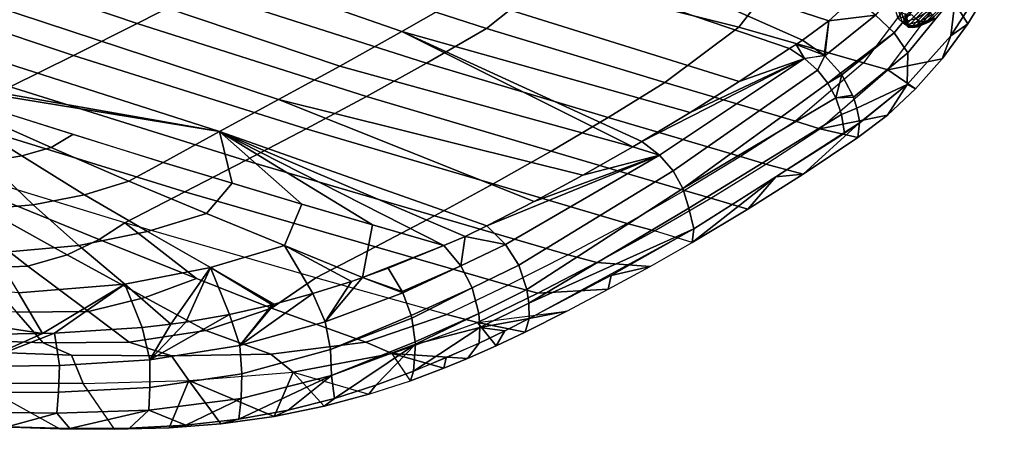
# Model space of a CAD drawing. Units: inches. Extents: x -21.6 to 13.9, y -16.3 to 16.3.
# Drawn here: x 1.5 to 12, y -16.3 to -11.9 of the extents above; entities that cross this region are included whole.
import ezdxf

# ---------------------------------------------------------------- set-up
doc = ezdxf.new("R2010")
doc.units = ezdxf.units.IN
doc.header["$MEASUREMENT"] = 0
for name, color, linetype in [('SEAT-BASE', 5, 'Continuous'), ('SEAT-OUTERSHELL', 5, 'Continuous'), ('SEAT-SHELL', 5, 'Continuous')]:
    doc.layers.add(name, color=color, linetype=linetype)

msp = doc.modelspace()

# ---------------------------------------------------------------- linework, layer by layer
at = {"layer": 'SEAT-BASE'}
for points in [[(10.92, -11.93, 0.138), (11.932, -10.919, 0.138), (11.835, -10.917, 0.138), (10.918, -11.834, 0.138)], [(11.953, -10.938, 0.138), (11.932, -10.919, 0.138), (10.92, -11.93, 0.138), (10.939, -11.951, 0.138)], [(10.977, -11.955, 0.138), (11.956, -10.976, 0.138), (11.953, -10.938, 0.138), (10.939, -11.951, 0.138)], [(11.024, -11.946, 0.138), (11.947, -11.022, 0.138), (11.956, -10.976, 0.138), (10.977, -11.955, 0.138)], [(11.137, -11.9, 0.138), (11.902, -11.135, 0.138), (11.947, -11.022, 0.138), (11.024, -11.946, 0.138)], [(11.865, -11.199, 0.138), (11.902, -11.135, 0.138), (11.137, -11.9, 0.138), (11.2, -11.864, 0.138)], [(10.824, -11.786, 0.864), (10.866, -11.917, 0.89), (10.824, -11.879, 1.191), (10.784, -11.748, 1.151)], [(10.907, -11.946, 0.524), (10.861, -11.817, 0.51), (10.824, -11.786, 0.864), (10.866, -11.917, 0.89)], [(10.866, -11.917, 0.89), (11.012, -11.878, 0.915), (10.97, -11.839, 1.228), (10.824, -11.879, 1.191)], [(10.902, -11.937, 0.156), (10.899, -11.831, 0.156), (10.861, -11.817, 0.51), (10.907, -11.946, 0.524)], [(10.899, -11.831, 0.156), (10.902, -11.937, 0.156), (10.904, -11.936, 0.147), (10.902, -11.832, 0.147)], [(10.902, -11.832, 0.147), (10.904, -11.936, 0.147), (10.911, -11.934, 0.14), (10.909, -11.832, 0.14)], [(10.909, -11.832, 0.14), (10.911, -11.934, 0.14), (10.92, -11.93, 0.138), (10.918, -11.834, 0.138)], [(11.186, -11.834, 0.543), (11.054, -11.91, 0.537), (11.012, -11.878, 0.915), (11.144, -11.798, 0.926)], [(11.211, -11.88, 0.16), (11.146, -11.918, 0.16), (11.054, -11.91, 0.537), (11.186, -11.834, 0.543)], [(11.142, -11.91, 0.141), (11.206, -11.873, 0.141), (11.2, -11.864, 0.138), (11.137, -11.9, 0.138)], [(11.054, -11.91, 0.537), (10.907, -11.946, 0.524), (10.866, -11.917, 0.89), (11.012, -11.878, 0.915)], [(10.902, -11.937, 0.156), (10.932, -11.97, 0.158), (10.933, -11.967, 0.148), (10.904, -11.936, 0.147)], [(10.902, -11.937, 0.156), (10.902, -11.937, 0.156), (10.979, -11.974, 0.159), (10.907, -11.946, 0.524)], [(10.904, -11.936, 0.147), (10.933, -11.967, 0.148), (10.936, -11.961, 0.141), (10.911, -11.934, 0.14)], [(11.029, -11.965, 0.159), (10.979, -11.974, 0.159), (10.907, -11.946, 0.524), (11.054, -11.91, 0.537)], [(10.911, -11.934, 0.14), (10.936, -11.961, 0.141), (10.939, -11.951, 0.138), (10.92, -11.93, 0.138)], [(10.932, -11.97, 0.158), (10.979, -11.974, 0.159), (10.979, -11.972, 0.149), (10.933, -11.967, 0.148)], [(10.933, -11.967, 0.148), (10.979, -11.972, 0.149), (10.978, -11.965, 0.141), (10.936, -11.961, 0.141)], [(10.936, -11.961, 0.141), (10.978, -11.965, 0.141), (10.977, -11.955, 0.138), (10.939, -11.951, 0.138)], [(10.978, -11.965, 0.141), (11.026, -11.956, 0.141), (11.024, -11.946, 0.138), (10.977, -11.955, 0.138)], [(10.979, -11.972, 0.149), (11.028, -11.963, 0.149), (11.026, -11.956, 0.141), (10.978, -11.965, 0.141)], [(10.979, -11.974, 0.159), (11.029, -11.965, 0.159), (11.028, -11.963, 0.149), (10.979, -11.972, 0.149)], [(11.026, -11.956, 0.141), (11.142, -11.91, 0.141), (11.137, -11.9, 0.138), (11.024, -11.946, 0.138)], [(11.028, -11.963, 0.149), (11.145, -11.916, 0.149), (11.142, -11.91, 0.141), (11.026, -11.956, 0.141)], [(11.029, -11.965, 0.159), (11.146, -11.918, 0.16), (11.145, -11.916, 0.149), (11.028, -11.963, 0.149)], [(11.029, -11.965, 0.159), (11.029, -11.965, 0.159), (11.146, -11.918, 0.16), (11.054, -11.91, 0.537)], [(11.145, -11.916, 0.149), (11.21, -11.879, 0.149), (11.206, -11.873, 0.141), (11.142, -11.91, 0.141)], [(11.146, -11.918, 0.16), (11.211, -11.88, 0.16), (11.21, -11.879, 0.149), (11.145, -11.916, 0.149)]]:
    msp.add_3dface(points, dxfattribs=at)
at = {"layer": 'SEAT-OUTERSHELL'}
for points in [[(4.65, -10.772, 13.183), (7.089, -11.457, 13.681), (6.434, -11.985, 14.525), (4.071, -11.218, 14.002)], [(7.701, -10.754, 12.936), (9.781, -11.125, 13.449), (9.123, -11.97, 14.127), (7.089, -11.457, 13.681)], [(1.279, -10.859, 14.393), (3.387, -11.581, 14.78), (2.706, -11.931, 15.566), (0.564, -11.205, 15.251)], [(9.781, -11.125, 13.449), (11.083, -11.514, 13.952), (10.453, -12.352, 14.529), (9.123, -11.97, 14.127)], [(0.564, -11.205, 15.251), (2.706, -11.931, 15.566), (2.027, -12.272, 16.357), (-0.147, -11.544, 16.117)], [(4.071, -11.218, 14.002), (6.434, -11.985, 14.525), (5.794, -12.353, 15.224), (3.387, -11.581, 14.78)], [(-0.147, -11.544, 16.117), (2.027, -12.272, 16.357), (1.351, -12.608, 17.154), (-0.849, -11.878, 16.99)], [(7.089, -11.457, 13.681), (9.123, -11.97, 14.127), (8.336, -12.562, 14.945), (6.434, -11.985, 14.525)], [(3.387, -11.581, 14.78), (5.794, -12.353, 15.224), (5.153, -12.708, 15.929), (2.706, -11.931, 15.566)], [(2.706, -11.931, 15.566), (5.153, -12.708, 15.929), (4.508, -13.053, 16.635), (2.027, -12.272, 16.357)], [(9.123, -11.97, 14.127), (10.453, -12.352, 14.529), (9.728, -12.973, 15.25), (8.336, -12.562, 14.945)], [(6.434, -11.985, 14.525), (8.336, -12.562, 14.945), (7.732, -12.934, 15.584), (5.794, -12.353, 15.224)], [(2.027, -12.272, 16.357), (4.508, -13.053, 16.635), (3.861, -13.391, 17.343), (1.351, -12.608, 17.154)], [(5.794, -12.353, 15.224), (7.732, -12.934, 15.584), (7.122, -13.293, 16.224), (5.153, -12.708, 15.929)], [(8.336, -12.562, 14.945), (9.728, -12.973, 15.25), (9.142, -13.349, 15.851), (7.732, -12.934, 15.584)], [(1.351, -12.608, 17.154), (3.861, -13.391, 17.343), (3.215, -13.725, 18.053), (0.683, -12.943, 17.957)], [(5.153, -12.708, 15.929), (7.122, -13.293, 16.224), (6.504, -13.642, 16.862), (4.508, -13.053, 16.635)], [(0.683, -12.943, 17.957), (3.215, -13.725, 18.053), (2.573, -14.059, 18.768), (-0.149, -13.227, 18.771)], [(7.732, -12.934, 15.584), (9.142, -13.349, 15.851), (8.545, -13.713, 16.447), (7.122, -13.293, 16.224)], [(4.508, -13.053, 16.635), (6.504, -13.642, 16.862), (5.879, -13.982, 17.499), (3.861, -13.391, 17.343)], [(7.122, -13.293, 16.224), (8.545, -13.713, 16.447), (7.933, -14.064, 17.036), (6.504, -13.642, 16.862)], [(3.861, -13.391, 17.343), (5.879, -13.982, 17.499), (5.248, -14.315, 18.133), (3.215, -13.725, 18.053)], [(1.12, -13.756, 18.953), (2.301, -14.237, 19.094), (2.573, -14.059, 18.768), (1.212, -13.643, 18.769)], [(6.504, -13.642, 16.862), (7.933, -14.064, 17.036), (7.305, -14.4, 17.617), (5.879, -13.982, 17.499)], [(0.992, -13.862, 19.13), (1.959, -14.4, 19.358), (2.301, -14.237, 19.094), (1.12, -13.756, 18.953)], [(3.215, -13.725, 18.053), (5.248, -14.315, 18.133), (4.612, -14.643, 18.765), (2.573, -14.059, 18.768)], [(0.772, -13.922, 19.259), (1.541, -14.518, 19.542), (1.959, -14.4, 19.358), (0.992, -13.862, 19.13)], [(0.499, -13.95, 19.353), (1.004, -14.542, 19.644), (1.541, -14.518, 19.542), (0.772, -13.922, 19.259)], [(2.301, -14.237, 19.094), (3.339, -14.651, 19.198), (2.573, -14.059, 18.768)], [(3.339, -14.651, 19.198), (4.14, -14.967, 19.269), (4.612, -14.643, 18.765), (2.573, -14.059, 18.768)], [(5.879, -13.982, 17.499), (7.305, -14.4, 17.617), (6.664, -14.723, 18.191), (5.248, -14.315, 18.133)], [(1.959, -14.4, 19.358), (2.791, -14.853, 19.511), (3.339, -14.651, 19.198), (2.301, -14.237, 19.094)], [(5.248, -14.315, 18.133), (6.664, -14.723, 18.191), (6.008, -15.034, 18.755), (4.612, -14.643, 18.765)], [(1.541, -14.518, 19.542), (2.186, -15.002, 19.699), (2.791, -14.853, 19.511), (1.959, -14.4, 19.358)], [(1.004, -14.542, 19.644), (1.42, -15.012, 19.787), (2.186, -15.002, 19.699), (1.541, -14.518, 19.542)], [(2.791, -14.853, 19.511), (3.438, -15.205, 19.612), (4.14, -14.967, 19.269), (3.339, -14.651, 19.198)], [(4.14, -14.967, 19.269), (5.144, -15.331, 19.306), (6.008, -15.034, 18.755), (4.612, -14.643, 18.765)], [(2.186, -15.002, 19.699), (2.622, -15.332, 19.787), (3.438, -15.205, 19.612), (2.791, -14.853, 19.511)], [(0.641, -14.974, 19.84), (0.786, -15.303, 19.903), (1.705, -15.338, 19.862), (1.42, -15.012, 19.787)], [(1.42, -15.012, 19.787), (1.705, -15.338, 19.862), (2.622, -15.332, 19.787), (2.186, -15.002, 19.699)], [(3.438, -15.205, 19.612), (4.133, -15.457, 19.621), (5.144, -15.331, 19.306), (4.14, -14.967, 19.269)], [(2.622, -15.332, 19.787), (3.074, -15.478, 19.781), (4.133, -15.457, 19.621), (3.438, -15.205, 19.612)], [(0.786, -15.303, 19.903), (0.938, -15.43, 19.906), (2.007, -15.468, 19.864), (1.705, -15.338, 19.862)], [(1.705, -15.338, 19.862), (2.007, -15.468, 19.864), (3.074, -15.478, 19.781), (2.622, -15.332, 19.787)]]:
    msp.add_3dface(points, dxfattribs=at)
at = {"layer": 'SEAT-SHELL'}
for points in [[(5.53, -12.015, 16.495), (6.197, -11.631, 15.746), (3.338, -10.609, 15.049), (2.599, -10.997, 15.925)], [(10.084, -11.903, 15.435), (10.356, -11.653, 15.195), (7.65, -10.67, 14.321), (7.278, -10.99, 14.648)], [(11.439, -11.616, 14.758), (11.385, -12.061, 14.709), (11.814, -11.395, 14.324), (11.863, -10.865, 14.387)], [(4.867, -12.385, 17.24), (5.53, -12.015, 16.495), (2.599, -10.997, 15.925), (1.866, -11.372, 16.803)], [(9.664, -12.198, 15.821), (9.804, -12.109, 15.688), (7.278, -10.99, 14.648), (6.856, -11.238, 15.017)], [(9.804, -12.109, 15.688), (10.084, -11.903, 15.435), (7.278, -10.99, 14.648), (9.804, -12.109, 15.688)], [(9.129, -12.55, 16.385), (9.664, -12.198, 15.821), (6.856, -11.238, 15.017), (6.197, -11.631, 15.746)], [(10.78, -12.029, 15.31), (11.27, -11.434, 14.874), (11.05, -11.272, 14.898), (10.581, -11.841, 15.308)], [(4.215, -12.742, 17.972), (4.867, -12.385, 17.24), (1.866, -11.372, 16.803), (1.153, -11.735, 17.672)], [(10.926, -12.245, 15.224), (11.439, -11.616, 14.758), (11.27, -11.434, 14.874), (10.78, -12.029, 15.31)], [(11.385, -12.061, 14.709), (11.567, -11.935, 14.393), (11.827, -11.507, 14.161), (11.814, -11.395, 14.324)], [(11.343, -11.578, 14.02), (11.083, -11.514, 13.952), (10.453, -12.352, 14.529), (10.714, -12.426, 14.598)], [(11.567, -11.935, 14.393), (11.343, -11.578, 14.02), (11.827, -11.507, 14.161), (11.567, -11.935, 14.393)], [(8.604, -12.882, 16.93), (9.129, -12.55, 16.385), (6.197, -11.631, 15.746), (5.53, -12.015, 16.495)], [(10.084, -11.903, 15.435), (10.581, -11.841, 15.308), (10.356, -11.653, 15.195), (10.084, -11.903, 15.435)], [(11.294, -12.308, 14.645), (10.714, -12.426, 14.598), (11.343, -11.578, 14.02), (11.567, -11.935, 14.393)], [(10.921, -12.582, 15.144), (11.385, -12.061, 14.709), (11.439, -11.616, 14.758), (10.926, -12.245, 15.224)], [(3.584, -13.084, 18.684), (4.215, -12.742, 17.972), (1.153, -11.735, 17.672), (0.476, -12.086, 18.519)], [(10.041, -12.276, 15.8), (10.581, -11.841, 15.308), (10.084, -11.903, 15.435), (10.041, -12.276, 15.8)], [(10.208, -12.459, 15.831), (10.78, -12.029, 15.31), (10.581, -11.841, 15.308), (10.041, -12.276, 15.8)], [(9.804, -12.109, 15.688), (10.033, -12.268, 15.797), (10.084, -11.903, 15.435), (9.804, -12.109, 15.688)], [(10.084, -11.903, 15.435), (10.033, -12.268, 15.797), (10.041, -12.276, 15.8), (10.084, -11.903, 15.435)], [(11.385, -12.061, 14.709), (11.294, -12.308, 14.645), (11.567, -11.935, 14.393), (11.385, -12.061, 14.709)], [(5.53, -12.015, 16.495), (4.867, -12.385, 17.24), (7.994, -13.247, 17.546), (5.53, -12.015, 16.495)], [(8.09, -13.191, 17.45), (5.53, -12.015, 16.495), (7.994, -13.247, 17.546), (8.09, -13.191, 17.45)], [(8.604, -12.882, 16.93), (5.53, -12.015, 16.495), (8.09, -13.191, 17.45), (8.604, -12.882, 16.93)], [(10.223, -12.479, 15.83), (10.78, -12.029, 15.31), (10.208, -12.459, 15.831), (10.223, -12.479, 15.83)], [(10.346, -12.717, 15.779), (10.926, -12.245, 15.224), (10.78, -12.029, 15.31), (10.223, -12.479, 15.83)], [(10.921, -12.582, 15.144), (11.01, -12.629, 14.914), (11.294, -12.308, 14.645), (11.385, -12.061, 14.709)], [(0.476, -12.086, 18.519), (-0.148, -12.425, 19.331), (3.584, -13.084, 18.684), (0.476, -12.086, 18.519)], [(9.664, -12.198, 15.821), (9.826, -12.305, 15.908), (9.735, -12.154, 15.753), (9.664, -12.198, 15.821)], [(9.735, -12.154, 15.753), (10.033, -12.268, 15.797), (9.804, -12.109, 15.688), (9.735, -12.154, 15.753)], [(9.826, -12.305, 15.908), (10.033, -12.268, 15.797), (9.735, -12.154, 15.753), (9.826, -12.305, 15.908)], [(9.664, -12.198, 15.821), (9.129, -12.55, 16.385), (9.826, -12.305, 15.908), (9.664, -12.198, 15.821)], [(9.962, -12.427, 15.96), (10.041, -12.276, 15.8), (9.826, -12.305, 15.908), (9.962, -12.427, 15.96)], [(10.072, -12.566, 15.978), (10.208, -12.459, 15.831), (10.041, -12.276, 15.8), (9.962, -12.427, 15.96)], [(10.384, -12.834, 15.729), (10.921, -12.582, 15.144), (10.926, -12.245, 15.224), (10.346, -12.717, 15.779)], [(7.461, -13.549, 18.066), (7.994, -13.247, 17.546), (4.867, -12.385, 17.24), (4.215, -12.742, 17.972)], [(9.826, -12.305, 15.908), (8.09, -13.191, 17.45), (8.279, -13.334, 17.548), (9.826, -12.305, 15.908)], [(9.826, -12.305, 15.908), (8.604, -12.882, 16.93), (8.09, -13.191, 17.45), (9.826, -12.305, 15.908)], [(8.422, -13.502, 17.599), (9.962, -12.427, 15.96), (9.826, -12.305, 15.908), (8.279, -13.334, 17.548)], [(9.826, -12.305, 15.908), (9.129, -12.55, 16.385), (8.604, -12.882, 16.93), (9.826, -12.305, 15.908)], [(10.714, -12.426, 14.598), (10.453, -12.352, 14.529), (9.728, -12.973, 15.25), (9.987, -13.056, 15.322)], [(11.01, -12.629, 14.914), (10.714, -12.426, 14.598), (11.294, -12.308, 14.645), (11.01, -12.629, 14.914)], [(-0.148, -12.425, 19.331), (0.146, -12.52, 19.334), (3.584, -13.084, 18.684), (-0.148, -12.425, 19.331)], [(8.527, -13.692, 17.598), (10.072, -12.566, 15.978), (9.962, -12.427, 15.96), (8.422, -13.502, 17.599)], [(10.709, -12.91, 15.21), (9.987, -13.056, 15.322), (10.714, -12.426, 14.598), (11.01, -12.629, 14.914)], [(10.223, -12.479, 15.83), (10.208, -12.459, 15.831), (10.072, -12.566, 15.978), (10.223, -12.479, 15.83)], [(10.158, -12.723, 15.961), (10.223, -12.479, 15.83), (10.072, -12.566, 15.978), (10.158, -12.723, 15.961)], [(10.338, -12.696, 15.786), (10.223, -12.479, 15.83), (10.158, -12.723, 15.961), (10.338, -12.696, 15.786)], [(3.584, -13.084, 18.684), (0.146, -12.52, 19.334), (2.985, -13.413, 19.37), (3.584, -13.084, 18.684)], [(10.072, -12.566, 15.978), (8.527, -13.692, 17.598), (10.158, -12.723, 15.961), (10.072, -12.566, 15.978)], [(10.384, -12.834, 15.729), (10.415, -12.99, 15.645), (10.921, -12.582, 15.144), (10.384, -12.834, 15.729)], [(10.411, -12.992, 15.648), (10.394, -13.148, 15.53), (10.709, -12.91, 15.21), (10.921, -12.582, 15.144)], [(10.921, -12.582, 15.144), (10.709, -12.91, 15.21), (11.01, -12.629, 14.914), (10.921, -12.582, 15.144)], [(10.346, -12.717, 15.779), (10.338, -12.696, 15.786), (10.158, -12.723, 15.961), (10.346, -12.717, 15.779)], [(6.435, -14.091, 19.028), (6.941, -13.83, 18.56), (4.215, -12.742, 17.972), (3.584, -13.084, 18.684)], [(7.461, -13.549, 18.066), (4.215, -12.742, 17.972), (6.941, -13.83, 18.56), (7.461, -13.549, 18.066)], [(8.592, -13.902, 17.543), (10.219, -12.903, 15.905), (10.158, -12.723, 15.961), (8.527, -13.692, 17.598)], [(10.219, -12.903, 15.905), (10.384, -12.834, 15.729), (10.346, -12.717, 15.779), (10.158, -12.723, 15.961)], [(1.475, -13.344, 19.852), (1.789, -13.255, 19.636), (0.965, -12.889, 19.493), (0.808, -12.927, 19.608)], [(1.789, -13.255, 19.636), (2.021, -13.116, 19.357), (1.075, -12.818, 19.345), (0.965, -12.889, 19.493)], [(8.643, -14.12, 17.413), (10.253, -13.1, 15.813), (10.219, -12.903, 15.905), (8.592, -13.902, 17.543)], [(10.394, -13.148, 15.53), (9.987, -13.056, 15.322), (10.709, -12.91, 15.21), (10.394, -13.148, 15.53)], [(10.253, -13.1, 15.813), (10.415, -12.99, 15.645), (10.384, -12.834, 15.729), (10.219, -12.903, 15.905)], [(1.113, -13.402, 20.022), (1.475, -13.344, 19.852), (0.808, -12.927, 19.608), (0.63, -12.945, 19.699)], [(9.987, -13.056, 15.322), (9.728, -12.973, 15.25), (9.142, -13.349, 15.851), (9.412, -13.431, 15.91)], [(10.411, -12.992, 15.648), (9.52, -13.565, 16.542), (9.809, -13.538, 16.129), (10.411, -12.992, 15.648)], [(10.394, -13.148, 15.53), (10.411, -12.992, 15.648), (9.809, -13.538, 16.129), (10.394, -13.148, 15.53)], [(2.617, -13.613, 19.758), (2.985, -13.413, 19.37), (2.021, -13.116, 19.357), (1.789, -13.255, 19.636)], [(2.985, -13.413, 19.37), (3.719, -13.635, 19.381), (3.584, -13.084, 18.684), (2.985, -13.413, 19.37)], [(3.584, -13.084, 18.684), (6.206, -14.202, 19.232), (6.435, -14.091, 19.028), (3.584, -13.084, 18.684)], [(3.719, -13.635, 19.381), (4.462, -13.857, 19.392), (3.584, -13.084, 18.684), (3.719, -13.635, 19.381)], [(4.462, -13.857, 19.392), (5.215, -14.078, 19.405), (3.584, -13.084, 18.684), (4.462, -13.857, 19.392)], [(5.215, -14.078, 19.405), (5.978, -14.299, 19.419), (3.584, -13.084, 18.684), (5.215, -14.078, 19.405)], [(5.978, -14.299, 19.419), (6.206, -14.202, 19.232), (3.584, -13.084, 18.684), (5.978, -14.299, 19.419)], [(9.809, -13.538, 16.129), (9.412, -13.431, 15.91), (9.987, -13.056, 15.322), (10.394, -13.148, 15.53)], [(8.09, -13.191, 17.45), (7.994, -13.247, 17.546), (8.279, -13.334, 17.548), (8.09, -13.191, 17.45)], [(2.145, -13.757, 20.054), (2.617, -13.613, 19.758), (1.789, -13.255, 19.636), (1.475, -13.344, 19.852)], [(6.635, -14.288, 19.144), (8.279, -13.334, 17.548), (6.435, -14.091, 19.028), (6.635, -14.288, 19.144)], [(8.279, -13.334, 17.548), (6.941, -13.83, 18.56), (6.435, -14.091, 19.028), (8.279, -13.334, 17.548)], [(6.778, -14.509, 19.182), (8.422, -13.502, 17.599), (8.279, -13.334, 17.548), (6.635, -14.288, 19.144)], [(7.461, -13.549, 18.066), (6.941, -13.83, 18.56), (8.279, -13.334, 17.548), (7.461, -13.549, 18.066)], [(7.994, -13.247, 17.546), (7.461, -13.549, 18.066), (8.279, -13.334, 17.548), (7.994, -13.247, 17.546)], [(0.919, -13.922, 20.447), (1.598, -13.865, 20.278), (1.113, -13.402, 20.022), (0.665, -13.423, 20.161)], [(1.598, -13.865, 20.278), (2.145, -13.757, 20.054), (1.475, -13.344, 19.852), (1.113, -13.402, 20.022)], [(3.446, -13.959, 19.859), (3.719, -13.635, 19.381), (2.985, -13.413, 19.37), (2.617, -13.613, 19.758)], [(9.412, -13.431, 15.91), (9.142, -13.349, 15.851), (8.545, -13.713, 16.447), (8.825, -13.794, 16.494)], [(9.219, -13.91, 16.713), (8.825, -13.794, 16.494), (9.412, -13.431, 15.91), (9.809, -13.538, 16.129)], [(6.864, -14.77, 19.139), (8.527, -13.692, 17.598), (8.422, -13.502, 17.599), (6.778, -14.509, 19.182)], [(9.809, -13.538, 16.129), (9.52, -13.565, 16.542), (9.219, -13.91, 16.713), (9.809, -13.538, 16.129)], [(2.817, -14.15, 20.211), (3.446, -13.959, 19.859), (2.617, -13.613, 19.758), (2.145, -13.757, 20.054)], [(4.277, -14.299, 19.949), (4.462, -13.857, 19.392), (3.719, -13.635, 19.381), (3.446, -13.959, 19.859)], [(9.219, -13.91, 16.713), (9.52, -13.565, 16.542), (8.625, -14.266, 17.282), (9.219, -13.91, 16.713)], [(9.52, -13.565, 16.542), (8.643, -14.12, 17.413), (8.625, -14.266, 17.282), (9.52, -13.565, 16.542)], [(2.085, -14.298, 20.461), (2.817, -14.15, 20.211), (2.145, -13.757, 20.054), (1.598, -13.865, 20.278)], [(6.864, -14.77, 19.139), (6.884, -14.916, 19.082), (8.592, -13.902, 17.543), (8.527, -13.692, 17.598)], [(8.825, -13.794, 16.494), (8.545, -13.713, 16.447), (7.933, -14.064, 17.036), (8.224, -14.144, 17.071)], [(5.109, -14.642, 20.034), (5.215, -14.078, 19.405), (4.462, -13.857, 19.392), (4.277, -14.299, 19.949)], [(8.625, -14.266, 17.282), (8.224, -14.144, 17.071), (8.825, -13.794, 16.494), (9.219, -13.91, 16.713)], [(1.177, -14.38, 20.633), (2.085, -14.298, 20.461), (1.598, -13.865, 20.278), (0.919, -13.922, 20.447)], [(3.49, -14.533, 20.342), (4.277, -14.299, 19.949), (3.446, -13.959, 19.859), (2.817, -14.15, 20.211)], [(8.643, -14.12, 17.413), (8.592, -13.902, 17.543), (6.884, -14.916, 19.082), (8.643, -14.12, 17.413)], [(8.224, -14.144, 17.071), (7.933, -14.064, 17.036), (7.305, -14.4, 17.617), (7.609, -14.482, 17.641)], [(2.575, -14.712, 20.602), (3.49, -14.533, 20.342), (2.817, -14.15, 20.211), (2.085, -14.298, 20.461)], [(5.215, -14.078, 19.405), (5.109, -14.642, 20.034), (5.978, -14.299, 19.419), (5.215, -14.078, 19.405)], [(6.435, -14.091, 19.028), (6.206, -14.202, 19.232), (6.635, -14.288, 19.144), (6.435, -14.091, 19.028)], [(8.643, -14.12, 17.413), (6.884, -14.916, 19.082), (8.643, -14.12, 17.413)], [(8.643, -14.12, 17.413), (6.884, -14.916, 19.082), (6.887, -15.079, 18.996), (8.643, -14.12, 17.413)], [(8.625, -14.266, 17.282), (8.224, -14.144, 17.071), (7.609, -14.482, 17.641), (8.178, -14.522, 17.697)], [(7.762, -14.62, 18.228), (8.178, -14.522, 17.697), (8.625, -14.266, 17.282), (8.643, -14.12, 17.413)], [(5.978, -14.299, 19.419), (6.158, -14.515, 19.553), (6.206, -14.202, 19.232), (5.978, -14.299, 19.419)], [(6.206, -14.202, 19.232), (6.158, -14.515, 19.553), (6.635, -14.288, 19.144), (6.206, -14.202, 19.232)], [(1.439, -14.806, 20.761), (2.575, -14.712, 20.602), (2.085, -14.298, 20.461), (1.177, -14.38, 20.633)], [(4.166, -14.926, 20.462), (4.58, -14.812, 20.302), (4.277, -14.299, 19.949), (3.49, -14.533, 20.342)], [(5.109, -14.642, 20.034), (4.277, -14.299, 19.949), (4.994, -14.682, 20.099), (5.109, -14.642, 20.034)], [(4.994, -14.682, 20.099), (4.277, -14.299, 19.949), (4.58, -14.812, 20.302), (4.994, -14.682, 20.099)], [(5.978, -14.299, 19.419), (5.109, -14.642, 20.034), (5.385, -14.542, 19.864), (5.978, -14.299, 19.419)], [(5.532, -14.79, 20.005), (6.158, -14.515, 19.553), (5.978, -14.299, 19.419), (5.385, -14.542, 19.864)], [(6.281, -14.75, 19.602), (6.778, -14.509, 19.182), (6.635, -14.288, 19.144), (6.158, -14.515, 19.553)], [(7.609, -14.482, 17.641), (7.305, -14.4, 17.617), (6.664, -14.723, 18.191), (6.979, -14.808, 18.202)], [(8.178, -14.522, 17.697), (7.609, -14.482, 17.641), (6.979, -14.808, 18.202), (7.732, -14.766, 18.1)], [(3.49, -14.533, 20.342), (2.575, -14.712, 20.602), (3.064, -15.139, 20.725), (3.49, -14.533, 20.342)], [(3.224, -15.117, 20.698), (3.49, -14.533, 20.342), (3.064, -15.139, 20.725), (3.224, -15.117, 20.698)], [(3.691, -15.035, 20.601), (3.49, -14.533, 20.342), (3.224, -15.117, 20.698), (3.691, -15.035, 20.601)], [(4.166, -14.926, 20.462), (3.49, -14.533, 20.342), (4.145, -14.932, 20.469), (4.166, -14.926, 20.462)], [(4.145, -14.932, 20.469), (3.49, -14.533, 20.342), (3.691, -15.035, 20.601), (4.145, -14.932, 20.469)], [(5.385, -14.542, 19.864), (5.109, -14.642, 20.034), (5.532, -14.79, 20.005), (5.385, -14.542, 19.864)], [(5.539, -14.804, 20.01), (6.158, -14.515, 19.553), (5.532, -14.79, 20.005), (5.539, -14.804, 20.01)], [(5.628, -15.045, 20.05), (6.281, -14.75, 19.602), (6.158, -14.515, 19.553), (5.539, -14.804, 20.01)], [(6.351, -15.023, 19.561), (6.864, -14.77, 19.139), (6.778, -14.509, 19.182), (6.281, -14.75, 19.602)], [(7.762, -14.62, 18.228), (7.732, -14.766, 18.1), (8.178, -14.522, 17.697), (7.762, -14.62, 18.228)], [(-0.034, -14.973, 20.896), (1.697, -15.237, 20.859), (1.439, -14.806, 20.761), (-0.015, -14.677, 20.841)], [(4.994, -14.682, 20.099), (4.58, -14.812, 20.302), (4.713, -15.113, 20.428), (4.994, -14.682, 20.099)], [(5.539, -14.804, 20.01), (5.109, -14.642, 20.034), (4.713, -15.113, 20.428), (5.539, -14.804, 20.01)], [(5.109, -14.642, 20.034), (4.994, -14.682, 20.099), (4.713, -15.113, 20.428), (5.109, -14.642, 20.034)], [(5.532, -14.79, 20.005), (5.109, -14.642, 20.034), (5.539, -14.804, 20.01), (5.532, -14.79, 20.005)], [(6.887, -15.079, 18.996), (7.288, -15, 18.491), (7.732, -14.766, 18.1), (7.762, -14.62, 18.228)], [(2.575, -14.712, 20.602), (1.439, -14.806, 20.761), (1.697, -15.237, 20.859), (2.575, -14.712, 20.602)], [(1.826, -15.233, 20.851), (2.575, -14.712, 20.602), (1.697, -15.237, 20.859), (1.826, -15.233, 20.851)], [(2.761, -15.174, 20.767), (2.575, -14.712, 20.602), (1.826, -15.233, 20.851), (2.761, -15.174, 20.767)], [(3.064, -15.139, 20.725), (2.575, -14.712, 20.602), (2.761, -15.174, 20.767), (3.064, -15.139, 20.725)], [(4.77, -15.407, 20.443), (5.628, -15.045, 20.05), (5.539, -14.804, 20.01), (4.713, -15.113, 20.428)], [(5.636, -15.076, 20.049), (6.281, -14.75, 19.602), (5.628, -15.045, 20.05), (5.636, -15.076, 20.049)], [(5.673, -15.328, 19.99), (6.351, -15.023, 19.561), (6.281, -14.75, 19.602), (5.636, -15.076, 20.049)], [(6.979, -14.808, 18.202), (6.664, -14.723, 18.191), (6.008, -15.034, 18.755), (6.336, -15.121, 18.755)], [(7.732, -14.766, 18.1), (6.979, -14.808, 18.202), (6.336, -15.121, 18.755), (7.288, -15, 18.491)], [(6.361, -15.175, 19.501), (6.884, -14.916, 19.082), (6.864, -14.77, 19.139), (6.351, -15.023, 19.561)], [(4.713, -15.113, 20.428), (4.58, -14.812, 20.302), (3.8, -15.366, 20.692), (4.713, -15.113, 20.428)], [(4.58, -14.812, 20.302), (4.166, -14.926, 20.462), (3.8, -15.366, 20.692), (4.58, -14.812, 20.302)], [(1.697, -15.237, 20.859), (-0.034, -14.973, 20.896), (0.895, -15.25, 20.899), (1.697, -15.237, 20.859)], [(4.145, -14.932, 20.469), (3.691, -15.035, 20.601), (3.8, -15.366, 20.692), (4.145, -14.932, 20.469)], [(4.166, -14.926, 20.462), (4.145, -14.932, 20.469), (3.8, -15.366, 20.692), (4.166, -14.926, 20.462)], [(6.844, -15.225, 18.87), (6.336, -15.121, 18.755), (7.288, -15, 18.491), (6.844, -15.225, 18.87)], [(6.884, -14.916, 19.082), (6.361, -15.175, 19.501), (6.887, -15.079, 18.996), (6.884, -14.916, 19.082)], [(6.887, -15.079, 18.996), (6.844, -15.225, 18.87), (7.288, -15, 18.491), (6.887, -15.079, 18.996)], [(3.8, -15.366, 20.692), (3.691, -15.035, 20.601), (2.843, -15.519, 20.824), (3.8, -15.366, 20.692)], [(3.691, -15.035, 20.601), (3.224, -15.117, 20.698), (2.843, -15.519, 20.824), (3.691, -15.035, 20.601)], [(3.224, -15.117, 20.698), (3.064, -15.139, 20.725), (2.843, -15.519, 20.824), (3.224, -15.117, 20.698)], [(3.822, -15.668, 20.669), (4.77, -15.407, 20.443), (4.713, -15.113, 20.428), (3.8, -15.366, 20.692)], [(5.636, -15.076, 20.049), (5.628, -15.045, 20.05), (4.77, -15.407, 20.443), (5.636, -15.076, 20.049)], [(4.78, -15.686, 20.333), (5.673, -15.328, 19.99), (5.636, -15.076, 20.049), (4.77, -15.407, 20.443)], [(6.336, -15.121, 18.755), (6.008, -15.034, 18.755), (5.144, -15.331, 19.306), (5.427, -15.453, 19.334)], [(6.23, -15.506, 19.32), (5.427, -15.453, 19.334), (6.336, -15.121, 18.755), (6.537, -15.371, 19.112)], [(5.675, -15.353, 19.98), (6.351, -15.023, 19.561), (5.673, -15.328, 19.99), (5.675, -15.353, 19.98)], [(6.361, -15.175, 19.501), (6.351, -15.023, 19.561), (5.675, -15.353, 19.98), (6.361, -15.175, 19.501)], [(6.537, -15.371, 19.112), (6.336, -15.121, 18.755), (6.844, -15.225, 18.87), (6.537, -15.371, 19.112)], [(6.887, -15.079, 18.996), (6.361, -15.175, 19.501), (6.628, -15.21, 19.209), (6.887, -15.079, 18.996)], [(6.628, -15.21, 19.209), (6.537, -15.371, 19.112), (6.844, -15.225, 18.87), (6.887, -15.079, 18.996)], [(1.877, -15.579, 20.881), (2.843, -15.519, 20.824), (2.761, -15.174, 20.767), (1.826, -15.233, 20.851)], [(3.064, -15.139, 20.725), (2.761, -15.174, 20.767), (2.843, -15.519, 20.824), (3.064, -15.139, 20.725)], [(6.353, -15.341, 19.409), (6.361, -15.175, 19.501), (5.655, -15.641, 19.803), (6.353, -15.341, 19.409)], [(5.655, -15.641, 19.803), (6.361, -15.175, 19.501), (5.675, -15.353, 19.98), (5.655, -15.641, 19.803)], [(6.353, -15.341, 19.409), (6.23, -15.506, 19.32), (6.537, -15.371, 19.112), (6.628, -15.21, 19.209)], [(6.628, -15.21, 19.209), (6.361, -15.175, 19.501), (6.353, -15.341, 19.409), (6.628, -15.21, 19.209)], [(1.697, -15.237, 20.859), (0.895, -15.25, 20.899), (0.91, -15.59, 20.907), (1.697, -15.237, 20.859)], [(1.877, -15.579, 20.881), (1.826, -15.233, 20.851), (0.91, -15.59, 20.907), (1.877, -15.579, 20.881)], [(1.826, -15.233, 20.851), (1.697, -15.237, 20.859), (0.91, -15.59, 20.907), (1.826, -15.233, 20.851)], [(5.427, -15.453, 19.334), (5.144, -15.331, 19.306), (4.133, -15.457, 19.621), (4.372, -15.649, 19.676)], [(5.675, -15.353, 19.98), (5.673, -15.328, 19.99), (4.78, -15.686, 20.333), (5.675, -15.353, 19.98)], [(2.131, -15.773, 19.908), (2.007, -15.468, 19.864), (0.938, -15.43, 19.906), (1.001, -15.767, 19.937)], [(2.843, -15.815, 20.766), (3.822, -15.668, 20.669), (3.8, -15.366, 20.692), (2.843, -15.519, 20.824)], [(3.815, -15.931, 20.515), (4.78, -15.686, 20.333), (4.77, -15.407, 20.443), (3.822, -15.668, 20.669)], [(5.675, -15.353, 19.98), (4.78, -15.686, 20.333), (4.81, -15.93, 20.084), (5.675, -15.353, 19.98)], [(5.251, -15.791, 19.962), (5.675, -15.353, 19.98), (4.81, -15.93, 20.084), (5.251, -15.791, 19.962)], [(5.655, -15.641, 19.803), (5.675, -15.353, 19.98), (5.251, -15.791, 19.962), (5.655, -15.641, 19.803)], [(6.003, -15.497, 19.627), (5.979, -15.609, 19.466), (6.23, -15.506, 19.32), (6.353, -15.341, 19.409)], [(1.866, -15.865, 20.801), (2.843, -15.815, 20.766), (2.843, -15.519, 20.824), (1.877, -15.579, 20.881)], [(3.258, -15.739, 19.838), (3.074, -15.478, 19.781), (2.007, -15.468, 19.864), (2.131, -15.773, 19.908)], [(4.372, -15.649, 19.676), (4.133, -15.457, 19.621), (3.074, -15.478, 19.781), (3.258, -15.739, 19.838)], [(5.621, -15.742, 19.638), (5.427, -15.453, 19.334), (4.372, -15.649, 19.676), (5.178, -15.886, 19.799)], [(5.621, -15.742, 19.638), (5.427, -15.453, 19.334), (5.979, -15.609, 19.466), (5.621, -15.742, 19.638)], [(5.979, -15.609, 19.466), (5.427, -15.453, 19.334), (6.23, -15.506, 19.32), (5.979, -15.609, 19.466)], [(5.655, -15.641, 19.803), (5.621, -15.742, 19.638), (5.979, -15.609, 19.466), (6.003, -15.497, 19.627)], [(0.897, -15.866, 20.81), (1.866, -15.865, 20.801), (1.877, -15.579, 20.881), (0.91, -15.59, 20.907)], [(5.251, -15.791, 19.962), (5.178, -15.886, 19.799), (5.621, -15.742, 19.638), (5.655, -15.641, 19.803)], [(2.465, -16.26, 20.09), (2.131, -15.773, 19.908), (3.258, -15.739, 19.838), (3.047, -16.244, 20.075)], [(2.83, -16.056, 20.584), (3.815, -15.931, 20.515), (3.822, -15.668, 20.669), (2.843, -15.815, 20.766)], [(3.047, -16.244, 20.075), (3.258, -15.739, 19.838), (3.599, -16.202, 20.049), (3.047, -16.244, 20.075)], [(4.168, -16.124, 19.999), (3.258, -15.739, 19.838), (4.372, -15.649, 19.676), (4.168, -16.124, 19.999)], [(3.599, -16.202, 20.049), (3.258, -15.739, 19.838), (4.168, -16.124, 19.999), (3.599, -16.202, 20.049)], [(4.318, -16.056, 20.174), (4.78, -15.686, 20.333), (3.79, -16.151, 20.231), (4.318, -16.056, 20.174)], [(4.78, -15.686, 20.333), (3.815, -15.931, 20.515), (3.79, -16.151, 20.231), (4.78, -15.686, 20.333)], [(4.168, -16.124, 19.999), (4.372, -15.649, 19.676), (4.701, -16.014, 19.917), (4.168, -16.124, 19.999)], [(4.81, -15.93, 20.084), (4.78, -15.686, 20.333), (4.318, -16.056, 20.174), (4.81, -15.93, 20.084)], [(4.701, -16.014, 19.917), (4.372, -15.649, 19.676), (5.178, -15.886, 19.799), (4.701, -16.014, 19.917)], [(2.465, -16.26, 20.09), (2.131, -15.773, 19.908), (1.001, -15.767, 19.937), (1.881, -16.255, 20.097)], [(1.254, -16.235, 20.1), (1.001, -15.767, 19.937), (1.881, -16.255, 20.097), (1.254, -16.235, 20.1)], [(1.851, -16.089, 20.604), (2.83, -16.056, 20.584), (2.843, -15.815, 20.766), (1.866, -15.865, 20.801)], [(4.81, -15.93, 20.084), (4.701, -16.014, 19.917), (5.178, -15.886, 19.799), (5.251, -15.791, 19.962)], [(0.884, -16.075, 20.607), (1.851, -16.089, 20.604), (1.866, -15.865, 20.801), (0.897, -15.866, 20.81)], [(3.815, -15.931, 20.515), (2.83, -16.056, 20.584), (3.225, -16.216, 20.265), (3.815, -15.931, 20.515)], [(3.79, -16.151, 20.231), (3.815, -15.931, 20.515), (3.225, -16.216, 20.265), (3.79, -16.151, 20.231)], [(4.318, -16.056, 20.174), (4.168, -16.124, 19.999), (4.701, -16.014, 19.917), (4.81, -15.93, 20.084)], [(2.83, -16.056, 20.584), (1.851, -16.089, 20.604), (1.988, -16.252, 20.293), (2.83, -16.056, 20.584)], [(2.624, -16.247, 20.284), (2.83, -16.056, 20.584), (1.988, -16.252, 20.293), (2.624, -16.247, 20.284)], [(3.225, -16.216, 20.265), (2.83, -16.056, 20.584), (2.624, -16.247, 20.284), (3.225, -16.216, 20.265)], [(3.79, -16.151, 20.231), (3.599, -16.202, 20.049), (4.168, -16.124, 19.999), (4.318, -16.056, 20.174)], [(0.884, -16.075, 20.607), (0.481, -16.203, 20.298), (1.32, -16.235, 20.297), (1.851, -16.089, 20.604)], [(1.988, -16.252, 20.293), (1.851, -16.089, 20.604), (1.32, -16.235, 20.297), (1.988, -16.252, 20.293)], [(3.225, -16.216, 20.265), (3.047, -16.244, 20.075), (3.599, -16.202, 20.049), (3.79, -16.151, 20.231)], [(1.32, -16.235, 20.297), (1.254, -16.235, 20.1), (1.881, -16.255, 20.097), (1.988, -16.252, 20.293)], [(1.988, -16.252, 20.293), (1.881, -16.255, 20.097), (2.465, -16.26, 20.09), (2.624, -16.247, 20.284)], [(2.624, -16.247, 20.284), (2.465, -16.26, 20.09), (3.047, -16.244, 20.075), (3.225, -16.216, 20.265)]]:
    msp.add_3dface(points, dxfattribs=at)

doc.saveas('drawing.dxf')
